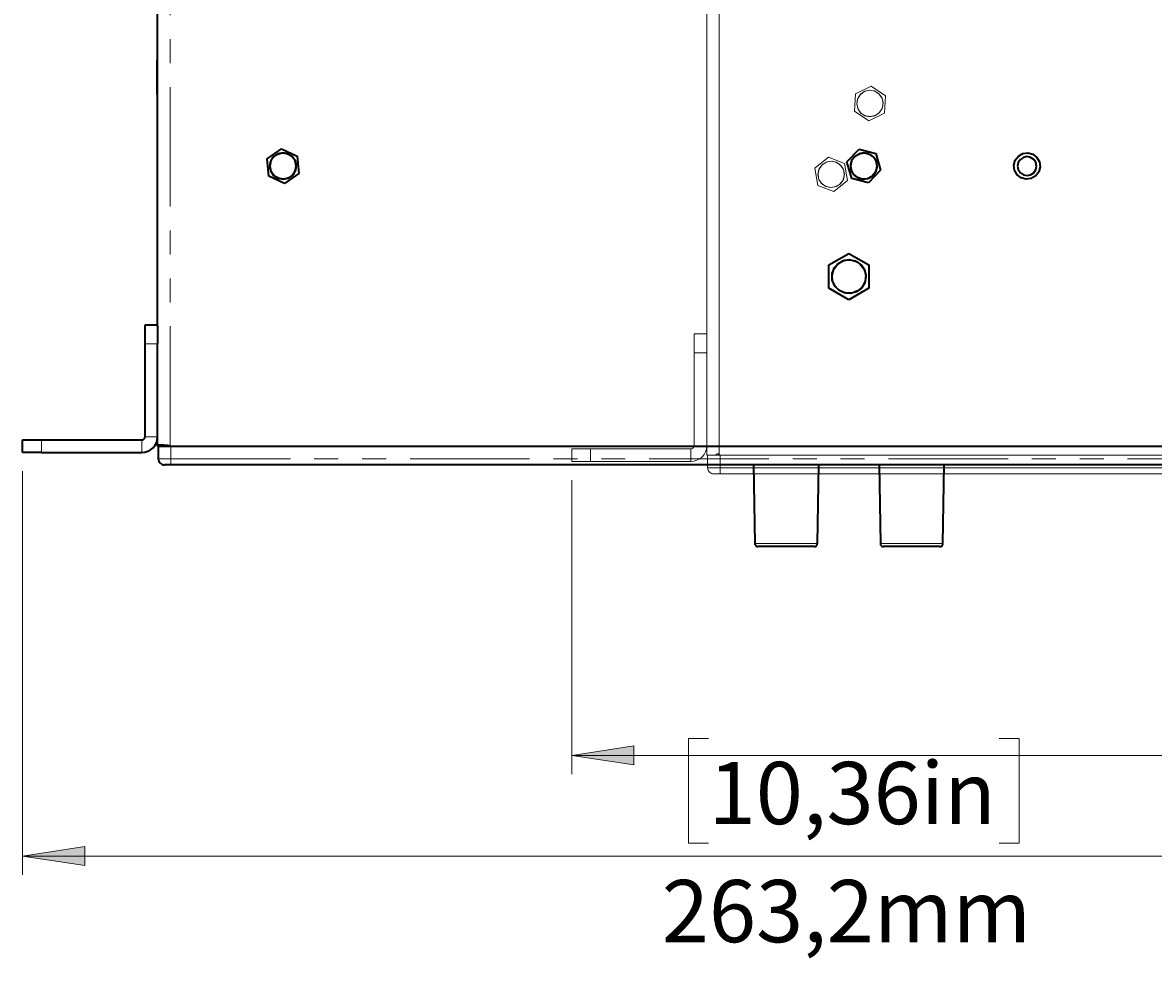
# Model space of a CAD drawing. Units: millimetres. Extents: x 21 to 594, y -420 to -50.
# Drawn here: x 141 to 201, y -379 to -330 of the extents above; entities that cross this region are included whole.
import ezdxf

# ---------------------------------------------------------------- set-up
doc = ezdxf.new("R2010")
doc.units = ezdxf.units.MM
doc.header["$MEASUREMENT"] = 0
for name, pattern in [('AI-Linetype-539', [12.7, 6.35, -1.27, 1.27, -1.27, 1.27, -1.27]), ('AI-Linetype-540', [12.7, 6.35, -1.27, 1.27, -1.27, 1.27, -1.27]), ('AI-Linetype-541', [12.7, 6.35, -1.27, 1.27, -1.27, 1.27, -1.27]), ('AI-Linetype-542', [12.7, 6.35, -1.27, 1.27, -1.27, 1.27, -1.27]), ('AI-Linetype-543', [12.7, 6.35, -1.27, 1.27, -1.27, 1.27, -1.27]), ('AI-Linetype-544', [12.7, 6.35, -1.27, 1.27, -1.27, 1.27, -1.27]), ('AI-Linetype-547', [12.7, 6.35, -1.27, 1.27, -1.27, 1.27, -1.27]), ('AI-Linetype-548', [12.7, 6.35, -1.27, 1.27, -1.27, 1.27, -1.27]), ('AI-Linetype-550', [12.7, 6.35, -1.27, 1.27, -1.27, 1.27, -1.27]), ('AI-Linetype-551', [12.7, 6.35, -1.27, 1.27, -1.27, 1.27, -1.27]), ('AI-Linetype-559', [12.7, 6.35, -1.27, 1.27, -1.27, 1.27, -1.27]), ('AI-Linetype-563', [12.7, 6.35, -1.27, 1.27, -1.27, 1.27, -1.27])]:
    doc.linetypes.add(name, pattern=pattern)
doc.layers.add('Lag 1', color=7, linetype='Continuous', lineweight=0)

# ---------------------------------------------------------------- blocks, each defined once
blk = doc.blocks.new('Block_4')
at = {"layer": 'Lag 1', "true_color": 0x010101, "transparency": 33554687}
h = blk.add_hatch(color=18, dxfattribs=at)
h.dxf.hatch_style = 2
edge = h.paths.add_edge_path()
edge.add_spline(control_points=[(148.541, -155.262), (148.541, -155.262), (151.843, -154.754), (151.843, -154.754), (151.843, -154.754), (151.843, -155.77), (151.843, -155.77)], knot_values=[0, 0, 0, 0, 1, 1, 1, 2, 2, 2, 2], degree=3, periodic=0)
edge.add_line((151.843, -155.77), (148.541, -155.262))
edge = h.paths.add_edge_path()
edge.add_spline(control_points=[(221.941, -155.262), (221.941, -155.262), (218.639, -155.77), (218.639, -155.77), (218.639, -155.77), (218.639, -154.754), (218.639, -154.754)], knot_values=[0, 0, 0, 0, 1, 1, 1, 2, 2, 2, 2], degree=3, periodic=0)
edge.add_line((218.639, -154.754), (221.941, -155.262))
edge = h.paths.add_edge_path()
edge.add_spline(control_points=[(141.374, -373.773), (141.374, -373.773), (144.676, -373.265), (144.676, -373.265), (144.676, -373.265), (144.676, -374.281), (144.676, -374.281)], knot_values=[0, 0, 0, 0, 1, 1, 1, 2, 2, 2, 2], degree=3, periodic=0)
edge.add_line((144.676, -374.281), (141.374, -373.773))
edge = h.paths.add_edge_path()
edge.add_spline(control_points=[(229.108, -373.773), (229.108, -373.773), (225.806, -374.281), (225.806, -374.281), (225.806, -374.281), (225.806, -373.265), (225.806, -373.265)], knot_values=[0, 0, 0, 0, 1, 1, 1, 2, 2, 2, 2], degree=3, periodic=0)
edge.add_line((225.806, -373.265), (229.108, -373.773))
at = {"layer": 'Lag 1', "color": 18, "linetype": 'AI-Linetype-563', "lineweight": 18, "true_color": 0x010101}
blk.add_line((149.208, -352.007), (149.208, -266.318), dxfattribs=at)
at = {"layer": 'Lag 1', "color": 18, "linetype": 'AI-Linetype-539', "lineweight": 18, "true_color": 0x010101}
blk.add_line((148.541, -346.585), (147.874, -346.585), dxfattribs=at)
at = {"layer": 'Lag 1', "color": 18, "linetype": 'AI-Linetype-542', "lineweight": 18, "true_color": 0x010101}
blk.add_line((142.374, -351.685), (142.374, -352.352), dxfattribs=at)
at = {"layer": 'Lag 1', "color": 18, "linetype": 'AI-Linetype-541', "lineweight": 18, "true_color": 0x010101}
blk.add_line((147.708, -352.352), (147.708, -351.685), dxfattribs=at)
at = {"layer": 'Lag 1', "color": 18, "linetype": 'AI-Linetype-540', "lineweight": 18, "true_color": 0x010101}
blk.add_line((147.874, -351.518), (148.541, -351.518), dxfattribs=at)
at = {"layer": 'Lag 1', "color": 18, "linetype": 'AI-Linetype-548', "lineweight": 18, "true_color": 0x010101}
blk.add_line((149.241, -352.018), (149.241, -352.685), dxfattribs=at)
at = {"layer": 'Lag 1', "color": 18, "linetype": 'AI-Linetype-547', "lineweight": 18, "true_color": 0x010101}
blk.add_line((149.241, -352.685), (221.241, -352.685), dxfattribs=at)
at = {"layer": 'Lag 1', "color": 18, "linetype": 'AI-Linetype-559', "lineweight": 18, "true_color": 0x010101}
blk.add_lwpolyline([(194.745, -336.456), (194.475, -336.491), (194.239, -336.628), (194.074, -336.844), (194.003, -337.107), (194.039, -337.376), (194.175, -337.612), (194.391, -337.778), (194.654, -337.848), (194.924, -337.812), (195.16, -337.676), (195.325, -337.46), (195.395, -337.197), (195.36, -336.927), (195.224, -336.691), (195.007, -336.526), (194.745, -336.456)], dxfattribs=at)
at = {"layer": 'Lag 1', "color": 18, "linetype": 'AI-Linetype-551', "lineweight": 18, "true_color": 0x010101}
blk.add_lwpolyline([(148.574, -352.685), (148.587, -352.685), (148.625, -352.685), (148.687, -352.685), (148.769, -352.685), (148.871, -352.685), (148.986, -352.685), (149.111, -352.685), (149.241, -352.685)], dxfattribs=at)
at = {"layer": 'Lag 1', "color": 18, "linetype": 'AI-Linetype-550', "lineweight": 18, "true_color": 0x010101}
blk.add_lwpolyline([(149.241, -352.685), (149.241, -352.75), (149.241, -352.813), (149.241, -352.87), (149.241, -352.921), (149.241, -352.962), (149.241, -352.993), (149.241, -353.012), (149.241, -353.018)], dxfattribs=at)
at = {"layer": 'Lag 1', "color": 18, "linetype": 'AI-Linetype-544', "lineweight": 18, "true_color": 0x010101}
blk.add_lwpolyline([(180.247, -357.188), (180.259, -357.188), (180.374, -357.188), (180.604, -357.188), (180.933, -357.188), (181.335, -357.188), (181.78, -357.188), (182.234, -357.188), (182.664, -357.188), (183.037, -357.188), (183.325, -357.188), (183.507, -357.188), (183.568, -357.188)], dxfattribs=at)
at = {"layer": 'Lag 1', "color": 18, "linetype": 'AI-Linetype-543', "lineweight": 18, "true_color": 0x010101}
blk.add_lwpolyline([(186.914, -357.188), (186.914, -357.188), (186.977, -357.188), (187.161, -357.188), (187.451, -357.188), (187.825, -357.188), (188.256, -357.188), (188.71, -357.188), (189.155, -357.188), (189.556, -357.188), (189.883, -357.188), (190.111, -357.188), (190.224, -357.188), (190.235, -357.188)], dxfattribs=at)
at = {"layer": 'Lag 1', "color": 18, "lineweight": 35, "true_color": 0x010101}
for points in [[(148.541, -345.655), (148.541, -345.655), (148.541, -266.318), (148.541, -266.318)], [(148.541, -331.518), (148.541, -331.518), (148.508, -331.518), (148.508, -331.518)], [(148.508, -333.352), (148.508, -333.352), (148.541, -333.352), (148.541, -333.352)], [(154.362, -336.761), (154.362, -336.761), (155.12, -336.231), (155.12, -336.231)], [(154.442, -337.681), (154.442, -337.681), (154.362, -336.761), (154.362, -336.761)], [(155.12, -336.231), (155.12, -336.231), (155.956, -336.622), (155.956, -336.622)], [(155.956, -336.622), (155.956, -336.622), (156.036, -337.543), (156.036, -337.543)], [(185.137, -336.925), (185.137, -336.925), (185.781, -336.263), (185.781, -336.263)], [(185.781, -336.263), (185.781, -336.263), (186.677, -336.489), (186.677, -336.489)], [(186.677, -336.489), (186.677, -336.489), (186.928, -337.378), (186.928, -337.378)], [(185.389, -337.814), (185.389, -337.814), (185.137, -336.925), (185.137, -336.925)], [(186.928, -337.378), (186.928, -337.378), (186.285, -338.041), (186.285, -338.041)], [(155.279, -338.072), (155.279, -338.072), (154.442, -337.681), (154.442, -337.681)], [(156.036, -337.543), (156.036, -337.543), (155.279, -338.072), (155.279, -338.072)], [(186.285, -338.041), (186.285, -338.041), (185.389, -337.814), (185.389, -337.814)], [(184.174, -342.403), (184.174, -342.403), (185.241, -341.787), (185.241, -341.787)], [(185.241, -341.787), (185.241, -341.787), (186.308, -342.403), (186.308, -342.403)], [(184.174, -343.634), (184.174, -343.634), (184.174, -342.403), (184.174, -342.403)], [(186.308, -342.403), (186.308, -342.403), (186.308, -343.634), (186.308, -343.634)], [(185.241, -344.25), (185.241, -344.25), (184.174, -343.634), (184.174, -343.634)], [(186.308, -343.634), (186.308, -343.634), (185.241, -344.25), (185.241, -344.25)], [(147.874, -345.585), (147.874, -345.585), (148.541, -345.585), (148.541, -345.585)], [(147.874, -351.518), (147.874, -351.518), (147.874, -346.585), (147.874, -346.585)], [(148.541, -351.518), (148.541, -351.518), (148.541, -346.585), (148.541, -346.585)], [(141.374, -352.352), (141.374, -352.352), (141.374, -351.685), (141.374, -351.685)], [(142.374, -351.685), (142.374, -351.685), (147.708, -351.685), (147.708, -351.685)], [(148.541, -352.007), (148.541, -352.007), (148.541, -351.518), (148.541, -351.518)], [(142.374, -352.352), (142.374, -352.352), (147.708, -352.352), (147.708, -352.352)], [(148.555, -351.987), (148.555, -351.987), (148.541, -352.007), (148.541, -352.007)], [(148.541, -352.007), (148.541, -352.007), (149.041, -352.007), (149.041, -352.007)], [(148.574, -352.018), (148.574, -352.018), (148.541, -352.018), (148.541, -352.018)], [(148.555, -351.987), (148.555, -351.987), (149.044, -351.987), (149.044, -351.987)], [(148.574, -352.018), (148.574, -352.018), (148.574, -352.685), (148.574, -352.685)], [(149.044, -351.987), (149.044, -351.987), (149.041, -352.007), (149.041, -352.007)], [(149.208, -352.007), (149.208, -352.007), (149.072, -351.987), (149.072, -351.987)], [(149.241, -352.018), (149.241, -352.018), (221.241, -352.018), (221.241, -352.018)], [(149.296, -352.018), (149.296, -352.018), (221.187, -352.018), (221.187, -352.018)], [(221.241, -353.018), (221.241, -353.018), (149.241, -353.018), (149.241, -353.018)], [(180.174, -353.018), (180.174, -353.018), (180.247, -357.188), (180.247, -357.188)], [(183.568, -357.188), (183.568, -357.188), (183.641, -353.018), (183.641, -353.018)], [(186.841, -353.018), (186.841, -353.018), (186.914, -357.188), (186.914, -357.188)], [(190.235, -357.188), (190.235, -357.188), (190.308, -353.018), (190.308, -353.018)]]:
    blk.add_open_spline(points, degree=3, dxfattribs=at)
for points, knots in [([(148.508, -331.518), (148.508, -331.518), (148.508, -331.539), (148.508, -331.539), (148.508, -331.539), (148.508, -331.669), (148.508, -331.669), (148.508, -331.669), (148.508, -331.903), (148.508, -331.903), (148.508, -331.903), (148.508, -332.208), (148.508, -332.208), (148.508, -332.208), (148.508, -332.544), (148.508, -332.544), (148.508, -332.544), (148.508, -332.866), (148.508, -332.866), (148.508, -332.866), (148.508, -333.129), (148.508, -333.129), (148.508, -333.129), (148.508, -333.299), (148.508, -333.299), (148.508, -333.299), (148.508, -333.352), (148.508, -333.352)], [0, 0, 0, 0, 1, 1, 1, 2, 2, 2, 3, 3, 3, 4, 4, 4, 5, 5, 5, 6, 6, 6, 7, 7, 7, 8, 8, 8, 9, 9, 9, 9]), ([(154.496, -337.152), (154.496, -337.152), (154.549, -336.883), (154.549, -336.883), (154.549, -336.883), (154.702, -336.654), (154.702, -336.654), (154.702, -336.654), (154.93, -336.502), (154.93, -336.502), (154.93, -336.502), (155.199, -336.448), (155.199, -336.448), (155.199, -336.448), (155.468, -336.502), (155.468, -336.502), (155.468, -336.502), (155.697, -336.654), (155.697, -336.654), (155.697, -336.654), (155.849, -336.883), (155.849, -336.883), (155.849, -336.883), (155.903, -337.152), (155.903, -337.152), (155.903, -337.152), (155.849, -337.421), (155.849, -337.421), (155.849, -337.421), (155.697, -337.649), (155.697, -337.649), (155.697, -337.649), (155.468, -337.802), (155.468, -337.802), (155.468, -337.802), (155.199, -337.855), (155.199, -337.855), (155.199, -337.855), (154.93, -337.802), (154.93, -337.802), (154.93, -337.802), (154.702, -337.649), (154.702, -337.649), (154.702, -337.649), (154.549, -337.421), (154.549, -337.421), (154.549, -337.421), (154.496, -337.152), (154.496, -337.152)], [0, 0, 0, 0, 1, 1, 1, 2, 2, 2, 3, 3, 3, 4, 4, 4, 5, 5, 5, 6, 6, 6, 7, 7, 7, 8, 8, 8, 9, 9, 9, 10, 10, 10, 11, 11, 11, 12, 12, 12, 13, 13, 13, 14, 14, 14, 15, 15, 15, 16, 16, 16, 16]), ([(155.26, -337.848), (155.26, -337.848), (155.521, -337.771), (155.521, -337.771), (155.521, -337.771), (155.734, -337.601), (155.734, -337.601), (155.734, -337.601), (155.865, -337.362), (155.865, -337.362), (155.865, -337.362), (155.895, -337.092), (155.895, -337.092), (155.895, -337.092), (155.819, -336.83), (155.819, -336.83), (155.819, -336.83), (155.649, -336.617), (155.649, -336.617), (155.649, -336.617), (155.41, -336.486), (155.41, -336.486), (155.41, -336.486), (155.139, -336.456), (155.139, -336.456), (155.139, -336.456), (154.878, -336.532), (154.878, -336.532), (154.878, -336.532), (154.665, -336.702), (154.665, -336.702), (154.665, -336.702), (154.534, -336.941), (154.534, -336.941), (154.534, -336.941), (154.504, -337.212), (154.504, -337.212), (154.504, -337.212), (154.58, -337.474), (154.58, -337.474), (154.58, -337.474), (154.75, -337.686), (154.75, -337.686), (154.75, -337.686), (154.989, -337.818), (154.989, -337.818), (154.989, -337.818), (155.26, -337.848), (155.26, -337.848)], [0, 0, 0, 0, 1, 1, 1, 2, 2, 2, 3, 3, 3, 4, 4, 4, 5, 5, 5, 6, 6, 6, 7, 7, 7, 8, 8, 8, 9, 9, 9, 10, 10, 10, 11, 11, 11, 12, 12, 12, 13, 13, 13, 14, 14, 14, 15, 15, 15, 16, 16, 16, 16]), ([(185.329, -337.152), (185.329, -337.152), (185.383, -336.883), (185.383, -336.883), (185.383, -336.883), (185.535, -336.654), (185.535, -336.654), (185.535, -336.654), (185.764, -336.502), (185.764, -336.502), (185.764, -336.502), (186.033, -336.448), (186.033, -336.448), (186.033, -336.448), (186.302, -336.502), (186.302, -336.502), (186.302, -336.502), (186.53, -336.654), (186.53, -336.654), (186.53, -336.654), (186.683, -336.883), (186.683, -336.883), (186.683, -336.883), (186.736, -337.152), (186.736, -337.152), (186.736, -337.152), (186.683, -337.421), (186.683, -337.421), (186.683, -337.421), (186.53, -337.649), (186.53, -337.649), (186.53, -337.649), (186.302, -337.802), (186.302, -337.802), (186.302, -337.802), (186.033, -337.855), (186.033, -337.855), (186.033, -337.855), (185.764, -337.802), (185.764, -337.802), (185.764, -337.802), (185.535, -337.649), (185.535, -337.649), (185.535, -337.649), (185.383, -337.421), (185.383, -337.421), (185.383, -337.421), (185.329, -337.152), (185.329, -337.152)], [0, 0, 0, 0, 1, 1, 1, 2, 2, 2, 3, 3, 3, 4, 4, 4, 5, 5, 5, 6, 6, 6, 7, 7, 7, 8, 8, 8, 9, 9, 9, 10, 10, 10, 11, 11, 11, 12, 12, 12, 13, 13, 13, 14, 14, 14, 15, 15, 15, 16, 16, 16, 16]), ([(186.223, -337.824), (186.223, -337.824), (186.466, -337.7), (186.466, -337.7), (186.466, -337.7), (186.642, -337.492), (186.642, -337.492), (186.642, -337.492), (186.726, -337.233), (186.726, -337.233), (186.726, -337.233), (186.704, -336.961), (186.704, -336.961), (186.704, -336.961), (186.581, -336.719), (186.581, -336.719), (186.581, -336.719), (186.373, -336.542), (186.373, -336.542), (186.373, -336.542), (186.114, -336.458), (186.114, -336.458), (186.114, -336.458), (185.842, -336.48), (185.842, -336.48), (185.842, -336.48), (185.6, -336.604), (185.6, -336.604), (185.6, -336.604), (185.423, -336.811), (185.423, -336.811), (185.423, -336.811), (185.339, -337.07), (185.339, -337.07), (185.339, -337.07), (185.361, -337.342), (185.361, -337.342), (185.361, -337.342), (185.485, -337.585), (185.485, -337.585), (185.485, -337.585), (185.692, -337.761), (185.692, -337.761), (185.692, -337.761), (185.952, -337.845), (185.952, -337.845), (185.952, -337.845), (186.223, -337.824), (186.223, -337.824)], [0, 0, 0, 0, 1, 1, 1, 2, 2, 2, 3, 3, 3, 4, 4, 4, 5, 5, 5, 6, 6, 6, 7, 7, 7, 8, 8, 8, 9, 9, 9, 10, 10, 10, 11, 11, 11, 12, 12, 12, 13, 13, 13, 14, 14, 14, 15, 15, 15, 16, 16, 16, 16]), ([(194.745, -336.457), (194.745, -336.457), (194.475, -336.493), (194.475, -336.493), (194.475, -336.493), (194.24, -336.629), (194.24, -336.629), (194.24, -336.629), (194.075, -336.844), (194.075, -336.844), (194.075, -336.844), (194.005, -337.107), (194.005, -337.107), (194.005, -337.107), (194.041, -337.376), (194.041, -337.376), (194.041, -337.376), (194.177, -337.611), (194.177, -337.611), (194.177, -337.611), (194.392, -337.776), (194.392, -337.776), (194.392, -337.776), (194.654, -337.846), (194.654, -337.846), (194.654, -337.846), (194.923, -337.811), (194.923, -337.811), (194.923, -337.811), (195.158, -337.675), (195.158, -337.675), (195.158, -337.675), (195.324, -337.459), (195.324, -337.459), (195.324, -337.459), (195.394, -337.197), (195.394, -337.197), (195.394, -337.197), (195.358, -336.928), (195.358, -336.928), (195.358, -336.928), (195.222, -336.693), (195.222, -336.693), (195.222, -336.693), (195.007, -336.527), (195.007, -336.527), (195.007, -336.527), (194.745, -336.457), (194.745, -336.457)], [0, 0, 0, 0, 1, 1, 1, 2, 2, 2, 3, 3, 3, 4, 4, 4, 5, 5, 5, 6, 6, 6, 7, 7, 7, 8, 8, 8, 9, 9, 9, 10, 10, 10, 11, 11, 11, 12, 12, 12, 13, 13, 13, 14, 14, 14, 15, 15, 15, 16, 16, 16, 16]), ([(194.199, -337.152), (194.199, -337.152), (194.237, -336.96), (194.237, -336.96), (194.237, -336.96), (194.346, -336.798), (194.346, -336.798), (194.346, -336.798), (194.508, -336.69), (194.508, -336.69), (194.508, -336.69), (194.699, -336.652), (194.699, -336.652), (194.699, -336.652), (194.891, -336.69), (194.891, -336.69), (194.891, -336.69), (195.053, -336.798), (195.053, -336.798), (195.053, -336.798), (195.161, -336.96), (195.161, -336.96), (195.161, -336.96), (195.199, -337.152), (195.199, -337.152), (195.199, -337.152), (195.161, -337.343), (195.161, -337.343), (195.161, -337.343), (195.053, -337.505), (195.053, -337.505), (195.053, -337.505), (194.891, -337.614), (194.891, -337.614), (194.891, -337.614), (194.699, -337.652), (194.699, -337.652), (194.699, -337.652), (194.508, -337.614), (194.508, -337.614), (194.508, -337.614), (194.346, -337.505), (194.346, -337.505), (194.346, -337.505), (194.237, -337.343), (194.237, -337.343), (194.237, -337.343), (194.199, -337.152), (194.199, -337.152)], [0, 0, 0, 0, 1, 1, 1, 2, 2, 2, 3, 3, 3, 4, 4, 4, 5, 5, 5, 6, 6, 6, 7, 7, 7, 8, 8, 8, 9, 9, 9, 10, 10, 10, 11, 11, 11, 12, 12, 12, 13, 13, 13, 14, 14, 14, 15, 15, 15, 16, 16, 16, 16]), ([(185.241, -342.12), (185.241, -342.12), (184.917, -342.181), (184.917, -342.181), (184.917, -342.181), (184.636, -342.355), (184.636, -342.355), (184.636, -342.355), (184.437, -342.618), (184.437, -342.618), (184.437, -342.618), (184.346, -342.936), (184.346, -342.936), (184.346, -342.936), (184.377, -343.264), (184.377, -343.264), (184.377, -343.264), (184.524, -343.56), (184.524, -343.56), (184.524, -343.56), (184.768, -343.782), (184.768, -343.782), (184.768, -343.782), (185.076, -343.902), (185.076, -343.902), (185.076, -343.902), (185.406, -343.902), (185.406, -343.902), (185.406, -343.902), (185.714, -343.782), (185.714, -343.782), (185.714, -343.782), (185.958, -343.56), (185.958, -343.56), (185.958, -343.56), (186.105, -343.264), (186.105, -343.264), (186.105, -343.264), (186.135, -342.936), (186.135, -342.936), (186.135, -342.936), (186.045, -342.618), (186.045, -342.618), (186.045, -342.618), (185.846, -342.355), (185.846, -342.355), (185.846, -342.355), (185.566, -342.181), (185.566, -342.181), (185.566, -342.181), (185.241, -342.12), (185.241, -342.12)], [0, 0, 0, 0, 1, 1, 1, 2, 2, 2, 3, 3, 3, 4, 4, 4, 5, 5, 5, 6, 6, 6, 7, 7, 7, 8, 8, 8, 9, 9, 9, 10, 10, 10, 11, 11, 11, 12, 12, 12, 13, 13, 13, 14, 14, 14, 15, 15, 15, 16, 16, 16, 17, 17, 17, 17]), ([(186.141, -343.019), (186.141, -343.019), (186.08, -342.693), (186.08, -342.693), (186.08, -342.693), (185.906, -342.412), (185.906, -342.412), (185.906, -342.412), (185.642, -342.213), (185.642, -342.213), (185.642, -342.213), (185.324, -342.122), (185.324, -342.122), (185.324, -342.122), (184.995, -342.153), (184.995, -342.153), (184.995, -342.153), (184.699, -342.3), (184.699, -342.3), (184.699, -342.3), (184.476, -342.544), (184.476, -342.544), (184.476, -342.544), (184.356, -342.853), (184.356, -342.853), (184.356, -342.853), (184.356, -343.184), (184.356, -343.184), (184.356, -343.184), (184.476, -343.492), (184.476, -343.492), (184.476, -343.492), (184.699, -343.736), (184.699, -343.736), (184.699, -343.736), (184.995, -343.884), (184.995, -343.884), (184.995, -343.884), (185.324, -343.915), (185.324, -343.915), (185.324, -343.915), (185.642, -343.824), (185.642, -343.824), (185.642, -343.824), (185.906, -343.625), (185.906, -343.625), (185.906, -343.625), (186.08, -343.343), (186.08, -343.343), (186.08, -343.343), (186.141, -343.019), (186.141, -343.019)], [0, 0, 0, 0, 1, 1, 1, 2, 2, 2, 3, 3, 3, 4, 4, 4, 5, 5, 5, 6, 6, 6, 7, 7, 7, 8, 8, 8, 9, 9, 9, 10, 10, 10, 11, 11, 11, 12, 12, 12, 13, 13, 13, 14, 14, 14, 15, 15, 15, 16, 16, 16, 17, 17, 17, 17]), ([(147.874, -346.585), (147.874, -346.585), (147.874, -346.39), (147.874, -346.39), (147.874, -346.39), (147.874, -346.202), (147.874, -346.202), (147.874, -346.202), (147.874, -346.03), (147.874, -346.03), (147.874, -346.03), (147.874, -345.878), (147.874, -345.878), (147.874, -345.878), (147.874, -345.754), (147.874, -345.754), (147.874, -345.754), (147.874, -345.661), (147.874, -345.661), (147.874, -345.661), (147.874, -345.604), (147.874, -345.604), (147.874, -345.604), (147.874, -345.585), (147.874, -345.585)], [0, 0, 0, 0, 1, 1, 1, 2, 2, 2, 3, 3, 3, 4, 4, 4, 5, 5, 5, 6, 6, 6, 7, 7, 7, 8, 8, 8, 8]), ([(148.541, -345.655), (148.541, -345.655), (148.541, -345.661), (148.541, -345.661), (148.541, -345.661), (148.541, -345.754), (148.541, -345.754), (148.541, -345.754), (148.541, -345.878), (148.541, -345.878), (148.541, -345.878), (148.541, -346.03), (148.541, -346.03), (148.541, -346.03), (148.541, -346.202), (148.541, -346.202), (148.541, -346.202), (148.541, -346.39), (148.541, -346.39), (148.541, -346.39), (148.541, -346.585), (148.541, -346.585)], [0, 0, 0, 0, 1, 1, 1, 2, 2, 2, 3, 3, 3, 4, 4, 4, 5, 5, 5, 6, 6, 6, 7, 7, 7, 7]), ([(141.374, -351.685), (141.374, -351.685), (141.394, -351.685), (141.394, -351.685), (141.394, -351.685), (141.45, -351.685), (141.45, -351.685), (141.45, -351.685), (141.543, -351.685), (141.543, -351.685), (141.543, -351.685), (141.667, -351.685), (141.667, -351.685), (141.667, -351.685), (141.819, -351.685), (141.819, -351.685), (141.819, -351.685), (141.992, -351.685), (141.992, -351.685), (141.992, -351.685), (142.179, -351.685), (142.179, -351.685), (142.179, -351.685), (142.374, -351.685), (142.374, -351.685)], [0, 0, 0, 0, 1, 1, 1, 2, 2, 2, 3, 3, 3, 4, 4, 4, 5, 5, 5, 6, 6, 6, 7, 7, 7, 8, 8, 8, 8]), ([(147.708, -351.685), (147.708, -351.685), (147.74, -351.682), (147.74, -351.682), (147.74, -351.682), (147.772, -351.672), (147.772, -351.672), (147.772, -351.672), (147.8, -351.657), (147.8, -351.657), (147.8, -351.657), (147.826, -351.636), (147.826, -351.636), (147.826, -351.636), (147.846, -351.611), (147.846, -351.611), (147.846, -351.611), (147.861, -351.582), (147.861, -351.582), (147.861, -351.582), (147.871, -351.551), (147.871, -351.551), (147.871, -351.551), (147.874, -351.518), (147.874, -351.518)], [0, 0, 0, 0, 1, 1, 1, 2, 2, 2, 3, 3, 3, 4, 4, 4, 5, 5, 5, 6, 6, 6, 7, 7, 7, 8, 8, 8, 8]), ([(147.708, -352.352), (147.708, -352.352), (147.87, -352.336), (147.87, -352.336), (147.87, -352.336), (148.027, -352.288), (148.027, -352.288), (148.027, -352.288), (148.171, -352.211), (148.171, -352.211), (148.171, -352.211), (148.297, -352.108), (148.297, -352.108), (148.297, -352.108), (148.401, -351.981), (148.401, -351.981), (148.401, -351.981), (148.477, -351.837), (148.477, -351.837), (148.477, -351.837), (148.525, -351.681), (148.525, -351.681), (148.525, -351.681), (148.541, -351.518), (148.541, -351.518)], [0, 0, 0, 0, 1, 1, 1, 2, 2, 2, 3, 3, 3, 4, 4, 4, 5, 5, 5, 6, 6, 6, 7, 7, 7, 8, 8, 8, 8]), ([(142.374, -352.352), (142.374, -352.352), (142.179, -352.352), (142.179, -352.352), (142.179, -352.352), (141.992, -352.352), (141.992, -352.352), (141.992, -352.352), (141.819, -352.352), (141.819, -352.352), (141.819, -352.352), (141.667, -352.352), (141.667, -352.352), (141.667, -352.352), (141.543, -352.352), (141.543, -352.352), (141.543, -352.352), (141.45, -352.352), (141.45, -352.352), (141.45, -352.352), (141.394, -352.352), (141.394, -352.352), (141.394, -352.352), (141.374, -352.352), (141.374, -352.352)], [0, 0, 0, 0, 1, 1, 1, 2, 2, 2, 3, 3, 3, 4, 4, 4, 5, 5, 5, 6, 6, 6, 7, 7, 7, 8, 8, 8, 8]), ([(148.541, -352.018), (148.541, -352.018), (148.541, -352.018), (148.541, -352.018), (148.541, -352.018), (148.541, -352.018), (148.541, -352.018), (148.541, -352.018), (148.541, -352.017), (148.541, -352.017), (148.541, -352.017), (148.541, -352.015), (148.541, -352.015), (148.541, -352.015), (148.541, -352.014), (148.541, -352.014), (148.541, -352.014), (148.541, -352.012), (148.541, -352.012), (148.541, -352.012), (148.541, -352.009), (148.541, -352.009), (148.541, -352.009), (148.541, -352.007), (148.541, -352.007)], [0, 0, 0, 0, 1, 1, 1, 2, 2, 2, 3, 3, 3, 4, 4, 4, 5, 5, 5, 6, 6, 6, 7, 7, 7, 8, 8, 8, 8]), ([(149.072, -351.987), (149.072, -351.987), (148.868, -351.968), (148.868, -351.968), (148.868, -351.968), (148.713, -351.962), (148.713, -351.962), (148.713, -351.962), (148.609, -351.968), (148.609, -351.968), (148.609, -351.968), (148.555, -351.987), (148.555, -351.987)], [0, 0, 0, 0, 1, 1, 1, 2, 2, 2, 3, 3, 3, 4, 4, 4, 4]), ([(148.574, -352.018), (148.574, -352.018), (148.587, -352.018), (148.587, -352.018), (148.587, -352.018), (148.625, -352.018), (148.625, -352.018), (148.625, -352.018), (148.687, -352.018), (148.687, -352.018), (148.687, -352.018), (148.77, -352.018), (148.77, -352.018), (148.77, -352.018), (148.871, -352.018), (148.871, -352.018), (148.871, -352.018), (148.986, -352.018), (148.986, -352.018), (148.986, -352.018), (149.111, -352.018), (149.111, -352.018), (149.111, -352.018), (149.241, -352.018), (149.241, -352.018)], [0, 0, 0, 0, 1, 1, 1, 2, 2, 2, 3, 3, 3, 4, 4, 4, 5, 5, 5, 6, 6, 6, 7, 7, 7, 8, 8, 8, 8]), ([(149.041, -352.007), (149.041, -352.007), (149.041, -352.009), (149.041, -352.009), (149.041, -352.009), (149.041, -352.012), (149.041, -352.012), (149.041, -352.012), (149.041, -352.014), (149.041, -352.014), (149.041, -352.014), (149.041, -352.015), (149.041, -352.015), (149.041, -352.015), (149.041, -352.017), (149.041, -352.017), (149.041, -352.017), (149.041, -352.018), (149.041, -352.018), (149.041, -352.018), (149.041, -352.018), (149.041, -352.018)], [0, 0, 0, 0, 1, 1, 1, 2, 2, 2, 3, 3, 3, 4, 4, 4, 5, 5, 5, 6, 6, 6, 7, 7, 7, 7]), ([(149.208, -352.007), (149.208, -352.007), (149.218, -352.009), (149.218, -352.009), (149.218, -352.009), (149.229, -352.012), (149.229, -352.012), (149.229, -352.012), (149.24, -352.014), (149.24, -352.014), (149.24, -352.014), (149.251, -352.015), (149.251, -352.015), (149.251, -352.015), (149.262, -352.017), (149.262, -352.017), (149.262, -352.017), (149.273, -352.018), (149.273, -352.018), (149.273, -352.018), (149.284, -352.018), (149.284, -352.018), (149.284, -352.018), (149.296, -352.018), (149.296, -352.018)], [0, 0, 0, 0, 1, 1, 1, 2, 2, 2, 3, 3, 3, 4, 4, 4, 5, 5, 5, 6, 6, 6, 7, 7, 7, 8, 8, 8, 8]), ([(148.574, -352.685), (148.574, -352.685), (148.581, -352.75), (148.581, -352.75), (148.581, -352.75), (148.6, -352.813), (148.6, -352.813), (148.6, -352.813), (148.631, -352.87), (148.631, -352.87), (148.631, -352.87), (148.672, -352.921), (148.672, -352.921), (148.672, -352.921), (148.723, -352.962), (148.723, -352.962), (148.723, -352.962), (148.78, -352.993), (148.78, -352.993), (148.78, -352.993), (148.843, -353.012), (148.843, -353.012), (148.843, -353.012), (148.908, -353.018), (148.908, -353.018)], [0, 0, 0, 0, 1, 1, 1, 2, 2, 2, 3, 3, 3, 4, 4, 4, 5, 5, 5, 6, 6, 6, 7, 7, 7, 8, 8, 8, 8]), ([(149.241, -353.018), (149.241, -353.018), (149.176, -353.018), (149.176, -353.018), (149.176, -353.018), (149.114, -353.018), (149.114, -353.018), (149.114, -353.018), (149.056, -353.018), (149.056, -353.018), (149.056, -353.018), (149.005, -353.018), (149.005, -353.018), (149.005, -353.018), (148.964, -353.018), (148.964, -353.018), (148.964, -353.018), (148.933, -353.018), (148.933, -353.018), (148.933, -353.018), (148.914, -353.018), (148.914, -353.018), (148.914, -353.018), (148.908, -353.018), (148.908, -353.018)], [0, 0, 0, 0, 1, 1, 1, 2, 2, 2, 3, 3, 3, 4, 4, 4, 5, 5, 5, 6, 6, 6, 7, 7, 7, 8, 8, 8, 8]), ([(180.247, -357.188), (180.247, -357.188), (180.251, -357.22), (180.251, -357.22), (180.251, -357.22), (180.261, -357.251), (180.261, -357.251), (180.261, -357.251), (180.276, -357.279), (180.276, -357.279), (180.276, -357.279), (180.297, -357.304), (180.297, -357.304), (180.297, -357.304), (180.322, -357.324), (180.322, -357.324), (180.322, -357.324), (180.351, -357.339), (180.351, -357.339), (180.351, -357.339), (180.382, -357.349), (180.382, -357.349), (180.382, -357.349), (180.414, -357.352), (180.414, -357.352)], [0, 0, 0, 0, 1, 1, 1, 2, 2, 2, 3, 3, 3, 4, 4, 4, 5, 5, 5, 6, 6, 6, 7, 7, 7, 8, 8, 8, 8]), ([(183.402, -357.352), (183.402, -357.352), (183.434, -357.349), (183.434, -357.349), (183.434, -357.349), (183.465, -357.339), (183.465, -357.339), (183.465, -357.339), (183.493, -357.324), (183.493, -357.324), (183.493, -357.324), (183.519, -357.304), (183.519, -357.304), (183.519, -357.304), (183.539, -357.279), (183.539, -357.279), (183.539, -357.279), (183.555, -357.251), (183.555, -357.251), (183.555, -357.251), (183.565, -357.22), (183.565, -357.22), (183.565, -357.22), (183.568, -357.188), (183.568, -357.188)], [0, 0, 0, 0, 1, 1, 1, 2, 2, 2, 3, 3, 3, 4, 4, 4, 5, 5, 5, 6, 6, 6, 7, 7, 7, 8, 8, 8, 8]), ([(186.914, -357.188), (186.914, -357.188), (186.918, -357.22), (186.918, -357.22), (186.918, -357.22), (186.927, -357.251), (186.927, -357.251), (186.927, -357.251), (186.943, -357.279), (186.943, -357.279), (186.943, -357.279), (186.964, -357.304), (186.964, -357.304), (186.964, -357.304), (186.989, -357.324), (186.989, -357.324), (186.989, -357.324), (187.017, -357.339), (187.017, -357.339), (187.017, -357.339), (187.048, -357.349), (187.048, -357.349), (187.048, -357.349), (187.081, -357.352), (187.081, -357.352)], [0, 0, 0, 0, 1, 1, 1, 2, 2, 2, 3, 3, 3, 4, 4, 4, 5, 5, 5, 6, 6, 6, 7, 7, 7, 8, 8, 8, 8]), ([(190.068, -357.352), (190.068, -357.352), (190.101, -357.349), (190.101, -357.349), (190.101, -357.349), (190.131, -357.339), (190.131, -357.339), (190.131, -357.339), (190.16, -357.324), (190.16, -357.324), (190.16, -357.324), (190.185, -357.304), (190.185, -357.304), (190.185, -357.304), (190.206, -357.279), (190.206, -357.279), (190.206, -357.279), (190.221, -357.251), (190.221, -357.251), (190.221, -357.251), (190.231, -357.22), (190.231, -357.22), (190.231, -357.22), (190.235, -357.188), (190.235, -357.188)], [0, 0, 0, 0, 1, 1, 1, 2, 2, 2, 3, 3, 3, 4, 4, 4, 5, 5, 5, 6, 6, 6, 7, 7, 7, 8, 8, 8, 8]), ([(183.402, -357.352), (183.402, -357.352), (183.401, -357.352), (183.401, -357.352), (183.401, -357.352), (183.333, -357.352), (183.333, -357.352), (183.333, -357.352), (183.147, -357.352), (183.147, -357.352), (183.147, -357.352), (182.86, -357.352), (182.86, -357.352), (182.86, -357.352), (182.494, -357.352), (182.494, -357.352), (182.494, -357.352), (182.081, -357.352), (182.081, -357.352), (182.081, -357.352), (181.653, -357.352), (181.653, -357.352), (181.653, -357.352), (181.246, -357.352), (181.246, -357.352), (181.246, -357.352), (180.893, -357.352), (180.893, -357.352), (180.893, -357.352), (180.624, -357.352), (180.624, -357.352), (180.624, -357.352), (180.46, -357.352), (180.46, -357.352), (180.46, -357.352), (180.414, -357.352), (180.414, -357.352)], [0, 0, 0, 0, 1, 1, 1, 2, 2, 2, 3, 3, 3, 4, 4, 4, 5, 5, 5, 6, 6, 6, 7, 7, 7, 8, 8, 8, 9, 9, 9, 10, 10, 10, 11, 11, 11, 12, 12, 12, 12]), ([(190.068, -357.352), (190.068, -357.352), (190.053, -357.352), (190.053, -357.352), (190.053, -357.352), (189.93, -357.352), (189.93, -357.352), (189.93, -357.352), (189.697, -357.352), (189.697, -357.352), (189.697, -357.352), (189.371, -357.352), (189.371, -357.352), (189.371, -357.352), (188.98, -357.352), (188.98, -357.352), (188.98, -357.352), (188.556, -357.352), (188.556, -357.352), (188.556, -357.352), (188.133, -357.352), (188.133, -357.352), (188.133, -357.352), (187.747, -357.352), (187.747, -357.352), (187.747, -357.352), (187.428, -357.352), (187.428, -357.352), (187.428, -357.352), (187.203, -357.352), (187.203, -357.352), (187.203, -357.352), (187.091, -357.352), (187.091, -357.352), (187.091, -357.352), (187.081, -357.352), (187.081, -357.352)], [0, 0, 0, 0, 1, 1, 1, 2, 2, 2, 3, 3, 3, 4, 4, 4, 5, 5, 5, 6, 6, 6, 7, 7, 7, 8, 8, 8, 9, 9, 9, 10, 10, 10, 11, 11, 11, 12, 12, 12, 12])]:
    blk.add_open_spline(points, degree=3, knots=knots, dxfattribs=at)
at = {"layer": 'Lag 1', "color": 18, "lineweight": 18, "true_color": 0x010101}
for points in [[(141.374, -353.352), (141.374, -353.352), (141.374, -374.773), (141.374, -374.773)], [(177.796, -367.538), (177.796, -367.538), (176.73, -367.538), (176.73, -367.538)], [(176.73, -367.538), (176.73, -367.538), (176.73, -373.094), (176.73, -373.094)], [(193.211, -367.538), (193.211, -367.538), (194.277, -367.538), (194.277, -367.538)], [(194.277, -367.538), (194.277, -367.538), (194.277, -373.094), (194.277, -373.094)], [(176.73, -373.094), (176.73, -373.094), (177.796, -373.094), (177.796, -373.094)], [(194.277, -373.094), (194.277, -373.094), (193.211, -373.094), (193.211, -373.094)], [(141.374, -373.772), (141.374, -373.772), (229.108, -373.772), (229.108, -373.772)]]:
    blk.add_open_spline(points, degree=3, dxfattribs=at)
blk.add_open_spline([(141.374, -373.773), (141.374, -373.773), (144.676, -373.265), (144.676, -373.265), (144.676, -373.265), (144.676, -374.281), (144.676, -374.281), (144.676, -374.281), (141.374, -373.773), (141.374, -373.773)], degree=3, knots=[0, 0, 0, 0, 1, 1, 1, 2, 2, 2, 3, 3, 3, 3], dxfattribs=at)
at = {"layer": 'Lag 1'}
blk.add_open_spline([(141.374, -373.773), (141.374, -373.773), (144.676, -373.265), (144.676, -373.265), (144.676, -373.265), (144.676, -374.281), (144.676, -374.281)], degree=3, knots=[0, 0, 0, 0, 1, 1, 1, 2, 2, 2, 2], dxfattribs=at)
at = {"layer": 'Lag 1', "char_height": 0.2, "attachment_point": 7}
for s, insert in [('\\C18;\\c65793;\\FCentury Gothic|b0|i0|c1;\\H3.303988;\\W1.000040;10,36in', (177.796, -372.081)), ('\\C18;\\c65793;\\FCentury Gothic|b0|i0|c1;\\H3.303999;\\W0.999940;263,2mm', (175.309, -378.348))]:
    blk.add_mtext(s, dxfattribs=dict(at, insert=insert))

msp = doc.modelspace()

# ---------------------------------------------------------------- hatches: boundary and pattern name
at = {"layer": 'Lag 1', "true_color": 0x010101, "transparency": 33554687}
h = msp.add_hatch(color=18, dxfattribs=at)
h.dxf.hatch_style = 2
edge = h.paths.add_edge_path()
edge.add_spline(control_points=[(170.524, -368.428), (170.524, -368.428), (173.826, -367.92), (173.826, -367.92), (173.826, -367.92), (173.826, -368.936), (173.826, -368.936)], knot_values=[0, 0, 0, 0, 1, 1, 1, 2, 2, 2, 2], degree=3, periodic=0)
edge.add_line((173.826, -368.936), (170.524, -368.428))
edge = h.paths.add_edge_path()
edge.add_spline(control_points=[(258.29, -368.428), (258.29, -368.428), (254.988, -368.936), (254.988, -368.936), (254.988, -368.936), (254.988, -367.92), (254.988, -367.92)], knot_values=[0, 0, 0, 0, 1, 1, 1, 2, 2, 2, 2], degree=3, periodic=0)
edge.add_line((254.988, -367.92), (258.29, -368.428))

# ---------------------------------------------------------------- linework, layer by layer
at = {"layer": 'Lag 1', "color": 250, "lineweight": 18, "true_color": 0x1d1d1b}
for p, q in [((177.691, -346.131), (177.691, -288.161)), ((178.357, -352.462), (178.357, -288.161)), ((177.024, -346.061), (177.691, -346.061)), ((177.024, -351.994), (177.024, -347.061)), ((177.691, -347.061), (177.024, -347.061)), ((177.691, -351.994), (177.691, -347.061)), ((170.524, -352.828), (170.524, -352.161)), ((171.524, -352.161), (176.857, -352.161)), ((171.524, -352.161), (171.524, -352.828)), ((176.857, -352.828), (176.857, -352.161)), ((177.024, -351.995), (177.691, -351.995)), ((177.691, -352.495), (177.691, -351.994)), ((171.524, -352.828), (176.857, -352.828)), ((177.741, -352.495), (177.741, -353.161)), ((178.19, -352.495), (178.202, -352.495)), ((178.32, -352.441), (178.357, -352.462)), ((178.407, -352.495), (178.501, -352.495)), ((178.407, -352.495), (178.407, -353.161)), ((178.501, -352.495), (250.314, -352.495)), ((178.407, -353.161), (250.407, -353.161)), ((250.407, -353.494), (178.407, -353.494))]:
    msp.add_line(p, q, dxfattribs=at)
at = {"layer": 'Lag 1', "color": 254, "lineweight": 18, "true_color": 0xe3e3e3}
for p, q in [((185.59, -333.316), (186.418, -332.906)), ((186.418, -332.906), (187.186, -333.418)), ((185.531, -334.238), (185.59, -333.316)), ((187.186, -333.418), (187.127, -334.34)), ((186.299, -334.75), (185.531, -334.238)), ((187.127, -334.34), (186.299, -334.75)), ((183.436, -337.268), (184.151, -336.683)), ((184.151, -336.683), (185.015, -337.009)), ((183.586, -338.18), (183.436, -337.268)), ((185.015, -337.009), (185.165, -337.921)), ((185.165, -337.921), (184.45, -338.506)), ((184.45, -338.506), (183.586, -338.18))]:
    msp.add_line(p, q, dxfattribs=at)
for points in [[(185.655, -333.828), (185.709, -333.559), (185.861, -333.331), (186.089, -333.178), (186.358, -333.125), (186.627, -333.178), (186.856, -333.331), (187.008, -333.559), (187.062, -333.828), (187.008, -334.097), (186.856, -334.325), (186.627, -334.478), (186.358, -334.531), (186.089, -334.478), (185.861, -334.325), (185.709, -334.097), (185.655, -333.828)], [(186.984, -333.518), (186.818, -333.302), (186.582, -333.166), (186.312, -333.131), (186.049, -333.202), (185.833, -333.368), (185.697, -333.604), (185.662, -333.875), (185.732, -334.138), (185.899, -334.354), (186.135, -334.49), (186.405, -334.525), (186.668, -334.454), (186.884, -334.287), (187.02, -334.051), (187.055, -333.781), (186.984, -333.518)], [(183.597, -337.595), (183.651, -337.326), (183.803, -337.097), (184.031, -336.945), (184.301, -336.891), (184.57, -336.945), (184.798, -337.097), (184.95, -337.326), (185.004, -337.595), (184.95, -337.864), (184.798, -338.092), (184.57, -338.245), (184.301, -338.298), (184.031, -338.245), (183.803, -338.092), (183.651, -337.864), (183.597, -337.595)], [(184.841, -337.152), (184.63, -336.979), (184.37, -336.9), (184.098, -336.926), (183.858, -337.054), (183.685, -337.265), (183.606, -337.525), (183.632, -337.796), (183.76, -338.037), (183.971, -338.21), (184.231, -338.289), (184.503, -338.263), (184.743, -338.135), (184.916, -337.925), (184.996, -337.664), (184.969, -337.393), (184.841, -337.152)]]:
    msp.add_lwpolyline(points, dxfattribs=at)
at = {"layer": 'Lag 1', "color": 250, "lineweight": 18, "true_color": 0x1d1d1b}
for points in [[(177.024, -347.061), (177.024, -346.866), (177.024, -346.678), (177.024, -346.506), (177.024, -346.354), (177.024, -346.23), (177.024, -346.137), (177.024, -346.08), (177.024, -346.061)], [(177.691, -346.131), (177.691, -346.137), (177.691, -346.23), (177.691, -346.354), (177.691, -346.506), (177.691, -346.678), (177.691, -346.866), (177.691, -347.061)], [(170.524, -352.161), (170.543, -352.161), (170.6, -352.161), (170.692, -352.161), (170.817, -352.161), (170.968, -352.161), (171.141, -352.161), (171.329, -352.161), (171.524, -352.161)], [(176.857, -352.828), (177.02, -352.812), (177.176, -352.764), (177.32, -352.688), (177.446, -352.584), (177.55, -352.458), (177.627, -352.313), (177.675, -352.157), (177.691, -351.994)], [(176.857, -352.161), (176.89, -352.158), (176.921, -352.149), (176.95, -352.133), (176.975, -352.113), (176.996, -352.087), (177.011, -352.058), (177.021, -352.027), (177.024, -351.994)], [(171.524, -352.828), (171.329, -352.828), (171.141, -352.828), (170.968, -352.828), (170.817, -352.828), (170.692, -352.828), (170.6, -352.828), (170.543, -352.828), (170.524, -352.828)], [(177.691, -352.495), (177.7, -352.495), (177.727, -352.495), (177.77, -352.495), (177.83, -352.495), (177.904, -352.495), (177.991, -352.495), (178.087, -352.495), (178.19, -352.495)], [(178.32, -352.441), (178.302, -352.433), (178.274, -352.428), (178.246, -352.433), (178.221, -352.446), (178.202, -352.468), (178.19, -352.495)], [(178.19, -352.495), (178.277, -352.495), (178.407, -352.495)], [(178.324, -352.444), (178.316, -352.484), (178.316, -352.495)], [(178.357, -352.462), (178.448, -352.49), (178.501, -352.495)], [(177.741, -353.161), (177.747, -353.226), (177.766, -353.289), (177.797, -353.347), (177.838, -353.397), (177.889, -353.438), (177.946, -353.469), (178.009, -353.488), (178.074, -353.494)], [(177.741, -353.161), (177.753, -353.161), (177.791, -353.161), (177.853, -353.161), (177.936, -353.161), (178.037, -353.161), (178.152, -353.161), (178.277, -353.161), (178.407, -353.161)], [(178.407, -353.494), (178.342, -353.494), (178.28, -353.494), (178.222, -353.494), (178.171, -353.494), (178.13, -353.494), (178.099, -353.494), (178.08, -353.494), (178.074, -353.494)], [(178.407, -353.161), (178.407, -353.226), (178.407, -353.289), (178.407, -353.346), (178.407, -353.397), (178.407, -353.438), (178.407, -353.469), (178.407, -353.488), (178.407, -353.495)]]:
    msp.add_lwpolyline(points, dxfattribs=at)
at = {"layer": 'Lag 1', "color": 250, "lineweight": 9, "true_color": 0x1d1d1b}
for points in [[(170.524, -353.828), (170.524, -353.828), (170.524, -369.428), (170.524, -369.428)], [(170.524, -368.428), (170.524, -368.428), (258.29, -368.428), (258.29, -368.428)]]:
    msp.add_open_spline(points, degree=3, dxfattribs=at)
for points, knots in [([(170.524, -368.428), (170.524, -368.428), (173.826, -367.92), (173.826, -367.92), (173.826, -367.92), (173.826, -368.936), (173.826, -368.936), (173.826, -368.936), (170.524, -368.428), (170.524, -368.428)], [0, 0, 0, 0, 1, 1, 1, 2, 2, 2, 3, 3, 3, 3]), ([(170.524, -368.428), (170.524, -368.428), (173.826, -367.92), (173.826, -367.92), (173.826, -367.92), (173.826, -368.936), (173.826, -368.936)], [0, 0, 0, 0, 1, 1, 1, 2, 2, 2, 2])]:
    msp.add_open_spline(points, degree=3, knots=knots, dxfattribs=at)

# ---------------------------------------------------------------- block references
at = {"layer": 'Lag 1'}
msp.add_blockref('Block_4', (0, 0), dxfattribs=at)

doc.saveas('drawing.dxf')
